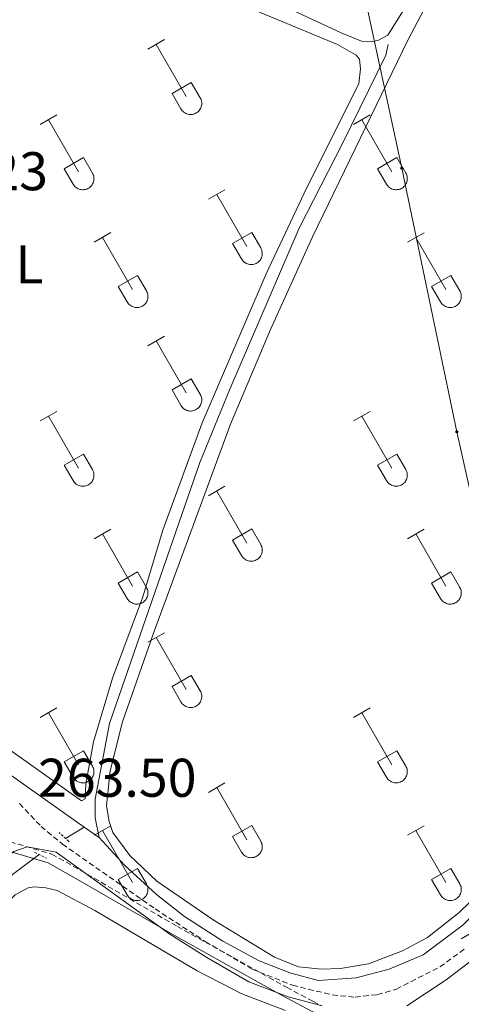
# Model space of a CAD drawing. Units: metres. Extents: x 628710 to 633219, y 4638991 to 4642043.
# Drawn here: x 630688 to 630770, y 4641185 to 4641366 of the extents above; entities that cross this region are included whole.
import ezdxf
from ezdxf.enums import TextEntityAlignment as Align

# ---------------------------------------------------------------- set-up
doc = ezdxf.new("R2010")
doc.units = ezdxf.units.M
doc.header["$MEASUREMENT"] = 0
doc.linetypes.add('TRAZOS', pattern=[0.75, 0.5, -0.25])
doc.linetypes.add('TRAZOSX2', pattern=[1.5, 1, -0.5])
for name, color, linetype, lineweight in [('Carátula', 7, 'Continuous', 5), ('Level 1', 19, 'Continuous', 0), ('Level 13', 5, 'Continuous', 0), ('Level 21', 19, 'Continuous', 0), ('Level 33', 5, 'Continuous', 0), ('Level 36', 19, 'Continuous', 40), ('Level 37', 92, 'Continuous', 0), ('Level 41', 19, 'Continuous', 0)]:
    doc.layers.add(name, color=color, linetype=linetype, lineweight=lineweight)
doc.styles.add('Arial', font='ARIAL.TTF', dxfattribs={"height": 0.2})

# ---------------------------------------------------------------- blocks, each defined once
blk = doc.blocks.new('5PTT')
at = {"layer": 'Carátula', "color": 250, "linetype": 'Continuous', "lineweight": 25}
blk.add_circle((0, 0, 0), 2, dxfattribs=at)

msp = doc.modelspace()

# ---------------------------------------------------------------- linework, layer by layer
at = {"layer": 'Level 1', "color": 19, "linetype": 'Continuous', "lineweight": 0, "ltscale": 0.5}
msp.add_polyline3d([(630683.41, 4641214.28, 263.81), (630693.6, 4641211.27, 263.94), (630699.88, 4641207.7, 263.95), (630716.52, 4641198.07, 263.75), (630726.81, 4641192.33, 264.01), (630736.61, 4641186.86, 264.3), (630753.75, 4641177.75, 264.54)], dxfattribs=at)
at = {"layer": 'Level 13', "color": 5, "linetype": 'Continuous', "lineweight": 0, "ltscale": 0.5}
for points in [[(630702.96, 4641215.93, 262.65), (630707.73, 4641210.76, 262.42), (630713.54, 4641205.44, 262.37), (630718.69, 4641201.43, 262.37), (630725.71, 4641196.84, 262.37), (630732.42, 4641193.28, 262.37), (630738.2, 4641190.97, 262.37), (630743.32, 4641189.64, 262.37), (630750.26, 4641190.1, 262.37), (630756.28, 4641191.73, 262.33), (630762.57, 4641194.37, 262.33), (630769.92, 4641199.86, 262.33), (630778.66, 4641208.84, 262.37), (630783.97, 4641215.25, 262.37), (630805.87, 4641243.83, 263.07), (630819.3, 4641261.46, 262.37), (630841.26, 4641289.6, 262.78), (630847.35, 4641299.55, 262.78), (630849.19, 4641304.36, 262.78), (630850.47, 4641310.5, 262.78), (630853.77, 4641332.76, 262.48), (630855.93, 4641351.46, 262.26), (630853.57, 4641363.04, 262.22), (630853.58, 4641363.22, 262.22)], [(630702.96, 4641215.93, 262.65), (630702.24, 4641219.55, 262.42), (630702.23, 4641222.97, 262.37), (630704.87, 4641236.94, 262.23), (630721.5, 4641284.92, 261.86), (630726.98, 4641298.39, 261.96), (630739.77, 4641328.03, 261.72), (630747.73, 4641343.57, 261.77), (630755.71, 4641359.82, 261.44), (630756.14, 4641361.84, 261.26)], [(630667.18, 4641240.09, 262.65), (630668.03, 4641240.15, 262.65), (630669.8, 4641239.38, 262.65), (630700.21, 4641217.87, 262.65)], [(630696.77, 4641215.78, 263.05), (630700.21, 4641217.87, 262.65)], [(630700.21, 4641217.87, 262.65), (630702.96, 4641215.93, 262.65)], [(630644.01, 4641138.3, 264.06), (630645, 4641139.35, 264.05), (630651.43, 4641148.53, 263.91), (630670.16, 4641180.2, 263.86), (630677.8, 4641194.88, 263.86), (630683.37, 4641204.57, 263.72), (630687.02, 4641209.16, 263.58), (630691.95, 4641212.8, 263.58)]]:
    msp.add_polyline3d(points, dxfattribs=at)
at = {"layer": 'Level 21', "color": 19, "linetype": 'Continuous', "lineweight": 0}
for points in [[(630759.57, 4641184.96, 264.34), (630766.82, 4641189.74, 264.2), (630771.39, 4641193.25, 264.25), (630775.68, 4641196.68, 264.25), (630784.96, 4641206.98, 263.95), (630788.1, 4641210.86, 263.9), (630803.4, 4641232, 264.1), (630821.17, 4641255.41, 263.99), (630828.4, 4641265.91, 263.88), (630838.6, 4641277.68, 263.51), (630841.64, 4641281.65, 263.48), (630847.44, 4641290.32, 263.4), (630850.74, 4641296.4, 263.4), (630852.61, 4641301.04, 263.4), (630854.84, 4641308.71, 263.4), (630855.88, 4641313.8, 263.4), (630860.8, 4641349.91, 263.02), (630860.82, 4641354.91, 263.02), (630860.22, 4641358.75, 263.02), (630858.26, 4641363.83, 262.99), (630852.92, 4641370.23, 262.84)], [(630669.75, 4641183.94, 264.11), (630675.07, 4641194.66, 264.2), (630682.15, 4641207.72, 264.2), (630684.97, 4641211.32, 264.11), (630687.3, 4641213.34, 263.83), (630689.73, 4641214.22, 263.55), (630695.08, 4641213.22, 263.69), (630715.95, 4641198.16, 263.74), (630722.78, 4641193.86, 263.85), (630730.5, 4641189.36, 264.16), (630737.71, 4641186.63, 264.3), (630743.99, 4641184.96, 264.3)]]:
    msp.add_polyline3d(points, dxfattribs=at)
at = {"layer": 'Level 21', "color": 19, "linetype": 'TRAZOSX2', "lineweight": 0}
msp.add_polyline3d([(630688.32, 4641222.17, 263.65), (630692.29, 4641217.98, 263.69), (630696.23, 4641214.73, 263.69), (630713.28, 4641202.8, 263.74), (630722.48, 4641196.82, 263.85), (630731.09, 4641191.73, 264.16), (630738.52, 4641188.75, 264.3), (630745.85, 4641186.99, 264.3), (630750.06, 4641186.57, 264.3), (630754.14, 4641187.04, 264.3), (630757.64, 4641188.05, 264.34), (630765.65, 4641192.14, 264.2), (630770.26, 4641195.49, 264.25)], dxfattribs=at)
at = {"layer": 'Level 21', "color": 1, "linetype": 'TRAZOS', "lineweight": 0}
for points in [[(630697.44, 4641215.17, 263.49), (630695.62, 4641216.83, 263.49)], [(630691.1, 4641213.23, 263.58), (630693.28, 4641212.13, 263.58)]]:
    msp.add_polyline3d(points, dxfattribs=at)
at = {"layer": 'Level 33', "color": 19, "linetype": 'Continuous', "lineweight": 0, "ltscale": 0.5}
msp.add_polyline3d([(630715.02, 4641662.34, 258.91), (630711.02, 4641622.66, 260.04), (630707.02, 4641576.54, 260.56), (630716.99, 4641529.08, 260.81), (630726.7, 4641484.97, 261.37), (630736.85, 4641439.16, 261.12), (630748.33, 4641386.82, 261.46), (630758.64, 4641339.07, 262.75), (630768.75, 4641290.55, 262.78), (630778.84, 4641245.44, 262.68), (630799.09, 4641153.88, 264.14), (630809.08, 4641105.87, 264.02), (630819.98, 4641055.83, 264.11), (630830.16, 4641008.72, 263.38), (630842.8, 4640950.77, 263.38), (630824.94, 4640831.42, 264.05), (630822.69, 4640818.79, 264.05)], dxfattribs=at)
at = {"layer": 'Level 36', "color": 32, "linetype": 'Continuous', "lineweight": 0}
for points in [[(630711.95, 4641360.95), (630715, 4641362.71)], [(630713.48, 4641361.83), (630719, 4641352.26)], [(630716.38, 4641352.81), (630719.92, 4641354.85)], [(630719.92, 4641354.85), (630721.57, 4641352)], [(630716.38, 4641352.81), (630718.02, 4641349.98)], [(630718.02, 4641349.98), (630718.13, 4641349.8), (630718.26, 4641349.64), (630718.4, 4641349.49), (630718.56, 4641349.36), (630718.73, 4641349.24), (630718.92, 4641349.14), (630719.11, 4641349.06), (630719.31, 4641349), (630719.51, 4641348.95), (630719.72, 4641348.94), (630719.92, 4641348.94), (630720.13, 4641348.96), (630720.34, 4641349), (630720.53, 4641349.07), (630720.72, 4641349.15), (630720.9, 4641349.25), (630721.07, 4641349.37), (630721.23, 4641349.51), (630721.37, 4641349.66), (630721.5, 4641349.83), (630721.6, 4641350.01), (630721.69, 4641350.19), (630721.76, 4641350.39), (630721.81, 4641350.59), (630721.84, 4641350.8), (630721.85, 4641351.01), (630721.84, 4641351.21), (630721.8, 4641351.42), (630721.75, 4641351.62), (630721.67, 4641351.81), (630721.58, 4641352)], [(630692.13, 4641347.11), (630695.17, 4641348.86)], [(630749.75, 4641347.11), (630752.79, 4641348.86)], [(630693.65, 4641347.98), (630699.18, 4641338.41)], [(630751.27, 4641347.98), (630756.8, 4641338.41)], [(630696.56, 4641338.97), (630700.1, 4641341.01)], [(630700.1, 4641341.01), (630701.75, 4641338.16)], [(630754.18, 4641338.97), (630757.72, 4641341.01)], [(630757.72, 4641341.01), (630759.37, 4641338.16)], [(630696.56, 4641338.97), (630698.19, 4641336.14)], [(630698.2, 4641336.14), (630698.3, 4641335.96), (630698.43, 4641335.8), (630698.58, 4641335.65), (630698.74, 4641335.51), (630698.91, 4641335.39), (630699.09, 4641335.29), (630699.28, 4641335.21), (630699.48, 4641335.15), (630699.68, 4641335.11), (630699.89, 4641335.09), (630700.1, 4641335.09), (630700.3, 4641335.12), (630700.51, 4641335.16), (630700.71, 4641335.22), (630700.9, 4641335.31), (630701.08, 4641335.41), (630701.25, 4641335.53), (630701.4, 4641335.67), (630701.54, 4641335.82), (630701.67, 4641335.98), (630701.78, 4641336.16), (630701.87, 4641336.35), (630701.94, 4641336.55), (630701.99, 4641336.75), (630702.01, 4641336.95), (630702.02, 4641337.16), (630702.01, 4641337.37), (630701.97, 4641337.57), (630701.92, 4641337.78), (630701.84, 4641337.97), (630701.75, 4641338.15)], [(630754.18, 4641338.97), (630755.81, 4641336.14)], [(630755.82, 4641336.14), (630755.93, 4641335.96), (630756.06, 4641335.8), (630756.2, 4641335.65), (630756.36, 4641335.51), (630756.53, 4641335.39), (630756.71, 4641335.29), (630756.9, 4641335.21), (630757.1, 4641335.15), (630757.31, 4641335.11), (630757.51, 4641335.09), (630757.72, 4641335.09), (630757.93, 4641335.12), (630758.13, 4641335.16), (630758.33, 4641335.22), (630758.52, 4641335.31), (630758.7, 4641335.41), (630758.87, 4641335.53), (630759.02, 4641335.67), (630759.17, 4641335.82), (630759.29, 4641335.98), (630759.4, 4641336.16), (630759.49, 4641336.35), (630759.56, 4641336.55), (630759.61, 4641336.75), (630759.64, 4641336.95), (630759.64, 4641337.16), (630759.63, 4641337.37), (630759.6, 4641337.57), (630759.54, 4641337.77), (630759.47, 4641337.97), (630759.37, 4641338.15)], [(630723.08, 4641333.34), (630726.12, 4641335.09)], [(630724.6, 4641334.21), (630730.13, 4641324.64)], [(630702.06, 4641325.44), (630705.1, 4641327.2)], [(630727.51, 4641325.2), (630731.05, 4641327.24)], [(630731.05, 4641327.24), (630732.7, 4641324.38)], [(630759.68, 4641325.43), (630762.72, 4641327.19)], [(630703.58, 4641326.32), (630709.11, 4641316.74)], [(630727.51, 4641325.2), (630729.14, 4641322.36)], [(630761.2, 4641326.31), (630766.73, 4641316.74)], [(630729.15, 4641322.36), (630729.26, 4641322.19), (630729.38, 4641322.02), (630729.53, 4641321.87), (630729.69, 4641321.74), (630729.86, 4641321.62), (630730.04, 4641321.52), (630730.23, 4641321.44), (630730.43, 4641321.38), (630730.63, 4641321.34), (630730.84, 4641321.32), (630731.05, 4641321.32), (630731.26, 4641321.34), (630731.46, 4641321.39), (630731.66, 4641321.45), (630731.85, 4641321.53), (630732.03, 4641321.64), (630732.2, 4641321.76), (630732.35, 4641321.89), (630732.5, 4641322.05), (630732.62, 4641322.21), (630732.73, 4641322.39), (630732.82, 4641322.58), (630732.89, 4641322.77), (630732.94, 4641322.98), (630732.97, 4641323.18), (630732.97, 4641323.39), (630732.96, 4641323.6), (630732.92, 4641323.8), (630732.87, 4641324), (630732.8, 4641324.2), (630732.7, 4641324.38)], [(630706.49, 4641317.3), (630710.03, 4641319.34)], [(630710.03, 4641319.34), (630711.68, 4641316.48)], [(630764.11, 4641317.3), (630767.65, 4641319.34)], [(630767.65, 4641319.34), (630769.3, 4641316.48)], [(630706.49, 4641317.3), (630708.12, 4641314.47)], [(630708.12, 4641314.47), (630708.24, 4641314.29), (630708.36, 4641314.13), (630708.51, 4641313.98), (630708.67, 4641313.84), (630708.84, 4641313.72), (630709.02, 4641313.62), (630709.21, 4641313.54), (630709.41, 4641313.48), (630709.61, 4641313.44), (630709.82, 4641313.42), (630710.03, 4641313.42), (630710.24, 4641313.45), (630710.44, 4641313.49), (630710.64, 4641313.55), (630710.83, 4641313.64), (630711.01, 4641313.74), (630711.18, 4641313.86), (630711.33, 4641314), (630711.48, 4641314.15), (630711.6, 4641314.32), (630711.71, 4641314.49), (630711.8, 4641314.68), (630711.87, 4641314.88), (630711.92, 4641315.08), (630711.94, 4641315.28), (630711.95, 4641315.49), (630711.94, 4641315.7), (630711.9, 4641315.9), (630711.85, 4641316.11), (630711.77, 4641316.3), (630711.68, 4641316.48)], [(630764.11, 4641317.3), (630765.74, 4641314.47)], [(630765.75, 4641314.47), (630765.86, 4641314.29), (630765.99, 4641314.13), (630766.13, 4641313.98), (630766.29, 4641313.84), (630766.46, 4641313.72), (630766.64, 4641313.62), (630766.83, 4641313.54), (630767.03, 4641313.48), (630767.24, 4641313.44), (630767.44, 4641313.42), (630767.65, 4641313.42), (630767.86, 4641313.45), (630768.06, 4641313.49), (630768.26, 4641313.55), (630768.45, 4641313.64), (630768.63, 4641313.74), (630768.8, 4641313.86), (630768.96, 4641314), (630769.1, 4641314.15), (630769.22, 4641314.32), (630769.33, 4641314.49), (630769.42, 4641314.68), (630769.49, 4641314.88), (630769.54, 4641315.08), (630769.57, 4641315.28), (630769.58, 4641315.49), (630769.56, 4641315.7), (630769.53, 4641315.9), (630769.47, 4641316.1), (630769.4, 4641316.3), (630769.3, 4641316.48)], [(630711.95, 4641306.4), (630715, 4641308.16)], [(630713.48, 4641307.28), (630719, 4641297.71)], [(630716.38, 4641298.26), (630719.92, 4641300.3)], [(630719.92, 4641300.3), (630721.57, 4641297.46)], [(630716.38, 4641298.26), (630718.02, 4641295.44)], [(630718.02, 4641295.43), (630718.13, 4641295.26), (630718.26, 4641295.09), (630718.4, 4641294.94), (630718.56, 4641294.81), (630718.73, 4641294.69), (630718.92, 4641294.59), (630719.11, 4641294.51), (630719.3, 4641294.45), (630719.51, 4641294.41), (630719.72, 4641294.39), (630719.92, 4641294.39), (630720.13, 4641294.41), (630720.33, 4641294.46), (630720.53, 4641294.52), (630720.72, 4641294.6), (630720.9, 4641294.71), (630721.07, 4641294.83), (630721.23, 4641294.96), (630721.37, 4641295.12), (630721.5, 4641295.28), (630721.6, 4641295.46), (630721.69, 4641295.65), (630721.76, 4641295.84), (630721.81, 4641296.04), (630721.84, 4641296.25), (630721.85, 4641296.46), (630721.84, 4641296.67), (630721.8, 4641296.87), (630721.74, 4641297.07), (630721.67, 4641297.26), (630721.58, 4641297.45)], [(630692.13, 4641292.56), (630695.17, 4641294.32)], [(630749.75, 4641292.56), (630752.79, 4641294.31)], [(630693.65, 4641293.44), (630699.18, 4641283.86)], [(630751.27, 4641293.43), (630756.8, 4641283.86)], [(630696.56, 4641284.42), (630700.1, 4641286.46)], [(630700.1, 4641286.46), (630701.74, 4641283.61)], [(630754.18, 4641284.42), (630757.72, 4641286.46)], [(630757.72, 4641286.46), (630759.37, 4641283.61)], [(630696.56, 4641284.42), (630698.19, 4641281.59)], [(630698.19, 4641281.59), (630698.3, 4641281.41), (630698.43, 4641281.25), (630698.58, 4641281.1), (630698.73, 4641280.96), (630698.9, 4641280.85), (630699.09, 4641280.75), (630699.28, 4641280.66), (630699.48, 4641280.6), (630699.68, 4641280.56), (630699.89, 4641280.54), (630700.1, 4641280.54), (630700.3, 4641280.57), (630700.51, 4641280.61), (630700.7, 4641280.68), (630700.9, 4641280.76), (630701.08, 4641280.86), (630701.24, 4641280.98), (630701.4, 4641281.12), (630701.54, 4641281.27), (630701.67, 4641281.44), (630701.78, 4641281.62), (630701.87, 4641281.8), (630701.94, 4641282), (630701.98, 4641282.2), (630702.01, 4641282.41), (630702.02, 4641282.62), (630702.01, 4641282.82), (630701.97, 4641283.03), (630701.92, 4641283.23), (630701.84, 4641283.42), (630701.75, 4641283.61)], [(630754.18, 4641284.42), (630755.81, 4641281.59)], [(630755.82, 4641281.59), (630755.93, 4641281.41), (630756.06, 4641281.25), (630756.2, 4641281.1), (630756.36, 4641280.96), (630756.53, 4641280.85), (630756.71, 4641280.75), (630756.9, 4641280.66), (630757.1, 4641280.6), (630757.3, 4641280.56), (630757.51, 4641280.54), (630757.72, 4641280.54), (630757.93, 4641280.57), (630758.13, 4641280.61), (630758.33, 4641280.68), (630758.52, 4641280.76), (630758.7, 4641280.86), (630758.87, 4641280.98), (630759.02, 4641281.12), (630759.17, 4641281.27), (630759.29, 4641281.44), (630759.4, 4641281.62), (630759.49, 4641281.8), (630759.56, 4641282), (630759.61, 4641282.2), (630759.64, 4641282.41), (630759.64, 4641282.61), (630759.63, 4641282.82), (630759.6, 4641283.03), (630759.54, 4641283.23), (630759.46, 4641283.42), (630759.37, 4641283.61)], [(630723.08, 4641278.79), (630726.12, 4641280.54)], [(630724.6, 4641279.66), (630730.13, 4641270.09)], [(630702.06, 4641270.89), (630705.1, 4641272.65)], [(630727.51, 4641270.65), (630731.05, 4641272.69)], [(630731.05, 4641272.69), (630732.7, 4641269.84)], [(630759.68, 4641270.89), (630762.72, 4641272.65)], [(630703.58, 4641271.77), (630709.1, 4641262.19)], [(630727.51, 4641270.65), (630729.14, 4641267.82)], [(630761.2, 4641271.77), (630766.73, 4641262.19)], [(630729.14, 4641267.82), (630729.26, 4641267.64), (630729.38, 4641267.48), (630729.53, 4641267.33), (630729.69, 4641267.19), (630729.86, 4641267.07), (630730.04, 4641266.97), (630730.23, 4641266.89), (630730.43, 4641266.83), (630730.63, 4641266.79), (630730.84, 4641266.77), (630731.05, 4641266.77), (630731.26, 4641266.8), (630731.46, 4641266.84), (630731.66, 4641266.9), (630731.85, 4641266.99), (630732.03, 4641267.09), (630732.2, 4641267.21), (630732.35, 4641267.35), (630732.5, 4641267.5), (630732.62, 4641267.66), (630732.73, 4641267.84), (630732.82, 4641268.03), (630732.89, 4641268.23), (630732.94, 4641268.43), (630732.96, 4641268.64), (630732.97, 4641268.84), (630732.96, 4641269.05), (630732.92, 4641269.26), (630732.87, 4641269.46), (630732.79, 4641269.65), (630732.7, 4641269.83)], [(630706.49, 4641262.75), (630710.03, 4641264.79)], [(630710.03, 4641264.79), (630711.68, 4641261.94)], [(630764.11, 4641262.75), (630767.65, 4641264.79)], [(630767.65, 4641264.79), (630769.3, 4641261.94)], [(630706.49, 4641262.75), (630708.12, 4641259.92)], [(630708.12, 4641259.92), (630708.24, 4641259.74), (630708.36, 4641259.58), (630708.51, 4641259.43), (630708.66, 4641259.3), (630708.84, 4641259.18), (630709.02, 4641259.08), (630709.21, 4641259), (630709.41, 4641258.94), (630709.61, 4641258.89), (630709.82, 4641258.88), (630710.03, 4641258.88), (630710.23, 4641258.9), (630710.44, 4641258.94), (630710.64, 4641259.01), (630710.83, 4641259.09), (630711.01, 4641259.19), (630711.18, 4641259.31), (630711.33, 4641259.45), (630711.47, 4641259.6), (630711.6, 4641259.77), (630711.71, 4641259.95), (630711.8, 4641260.13), (630711.87, 4641260.33), (630711.92, 4641260.53), (630711.94, 4641260.74), (630711.95, 4641260.95), (630711.94, 4641261.15), (630711.9, 4641261.36), (630711.85, 4641261.56), (630711.77, 4641261.75), (630711.68, 4641261.94)], [(630764.11, 4641262.75), (630765.74, 4641259.92)], [(630765.75, 4641259.92), (630765.86, 4641259.74), (630765.98, 4641259.58), (630766.13, 4641259.43), (630766.29, 4641259.3), (630766.46, 4641259.18), (630766.64, 4641259.08), (630766.83, 4641259), (630767.03, 4641258.93), (630767.24, 4641258.89), (630767.44, 4641258.87), (630767.65, 4641258.88), (630767.86, 4641258.9), (630768.06, 4641258.94), (630768.26, 4641259.01), (630768.45, 4641259.09), (630768.63, 4641259.19), (630768.8, 4641259.31), (630768.96, 4641259.45), (630769.1, 4641259.6), (630769.22, 4641259.77), (630769.33, 4641259.95), (630769.42, 4641260.13), (630769.49, 4641260.33), (630769.54, 4641260.53), (630769.57, 4641260.74), (630769.57, 4641260.94), (630769.56, 4641261.15), (630769.53, 4641261.36), (630769.47, 4641261.56), (630769.4, 4641261.75), (630769.3, 4641261.94)], [(630711.95, 4641251.86), (630715, 4641253.61)], [(630713.48, 4641252.73), (630719, 4641243.16)], [(630716.38, 4641243.72), (630719.92, 4641245.76)], [(630719.92, 4641245.76), (630721.57, 4641242.91)], [(630716.38, 4641243.72), (630718.02, 4641240.89)], [(630718.02, 4641240.89), (630718.13, 4641240.71), (630718.26, 4641240.55), (630718.4, 4641240.4), (630718.56, 4641240.26), (630718.73, 4641240.14), (630718.91, 4641240.04), (630719.1, 4641239.96), (630719.3, 4641239.9), (630719.51, 4641239.86), (630719.72, 4641239.84), (630719.92, 4641239.84), (630720.13, 4641239.86), (630720.33, 4641239.91), (630720.53, 4641239.97), (630720.72, 4641240.06), (630720.9, 4641240.16), (630721.07, 4641240.28), (630721.23, 4641240.42), (630721.37, 4641240.57), (630721.5, 4641240.73), (630721.6, 4641240.91), (630721.69, 4641241.1), (630721.76, 4641241.3), (630721.81, 4641241.5), (630721.84, 4641241.7), (630721.85, 4641241.91), (630721.83, 4641242.12), (630721.8, 4641242.32), (630721.74, 4641242.52), (630721.67, 4641242.72), (630721.57, 4641242.9)], [(630692.13, 4641238.01), (630695.17, 4641239.77)], [(630693.65, 4641238.89), (630699.17, 4641229.32)], [(630749.75, 4641238.01), (630752.79, 4641239.77)], [(630751.27, 4641238.89), (630756.8, 4641229.32)], [(630696.56, 4641229.87), (630700.09, 4641231.91)], [(630700.09, 4641231.91), (630701.74, 4641229.06)], [(630754.18, 4641229.87), (630757.72, 4641231.91)], [(630757.72, 4641231.91), (630759.37, 4641229.06)], [(630696.56, 4641229.87), (630698.19, 4641227.04)], [(630698.19, 4641227.04), (630698.3, 4641226.87), (630698.43, 4641226.7), (630698.58, 4641226.55), (630698.73, 4641226.42), (630698.9, 4641226.3), (630699.09, 4641226.2), (630699.28, 4641226.12), (630699.48, 4641226.06), (630699.68, 4641226.02), (630699.89, 4641226), (630700.1, 4641226), (630700.3, 4641226.02), (630700.51, 4641226.06), (630700.7, 4641226.13), (630700.89, 4641226.21), (630701.08, 4641226.32), (630701.24, 4641226.44), (630701.4, 4641226.57), (630701.54, 4641226.72), (630701.67, 4641226.89), (630701.78, 4641227.07), (630701.86, 4641227.26), (630701.93, 4641227.45), (630701.98, 4641227.65), (630702.01, 4641227.86), (630702.02, 4641228.07), (630702.01, 4641228.28), (630701.97, 4641228.48), (630701.92, 4641228.68), (630701.84, 4641228.87), (630701.75, 4641229.06)], [(630754.18, 4641229.87), (630755.81, 4641227.04)], [(630755.82, 4641227.04), (630755.93, 4641226.87), (630756.05, 4641226.7), (630756.2, 4641226.55), (630756.36, 4641226.42), (630756.53, 4641226.3), (630756.71, 4641226.2), (630756.9, 4641226.12), (630757.1, 4641226.06), (630757.3, 4641226.02), (630757.51, 4641226), (630757.72, 4641226), (630757.92, 4641226.02), (630758.13, 4641226.06), (630758.33, 4641226.13), (630758.52, 4641226.21), (630758.7, 4641226.31), (630758.87, 4641226.44), (630759.02, 4641226.57), (630759.16, 4641226.72), (630759.29, 4641226.89), (630759.4, 4641227.07), (630759.49, 4641227.26), (630759.56, 4641227.45), (630759.61, 4641227.65), (630759.64, 4641227.86), (630759.64, 4641228.07), (630759.63, 4641228.28), (630759.59, 4641228.48), (630759.54, 4641228.68), (630759.46, 4641228.87), (630759.37, 4641229.06)], [(630723.08, 4641224.24), (630726.12, 4641226)], [(630724.6, 4641225.12), (630730.13, 4641215.54)], [(630727.51, 4641216.1), (630731.05, 4641218.14)], [(630731.05, 4641218.14), (630732.7, 4641215.29)], [(630702.06, 4641216.34), (630705.1, 4641218.1)], [(630703.58, 4641217.22), (630709.1, 4641207.65)], [(630759.68, 4641216.34), (630762.72, 4641218.1)], [(630761.2, 4641217.22), (630766.73, 4641207.64)], [(630727.51, 4641216.1), (630729.14, 4641213.27)], [(630729.14, 4641213.27), (630729.26, 4641213.09), (630729.38, 4641212.93), (630729.53, 4641212.78), (630729.68, 4641212.64), (630729.86, 4641212.53), (630730.04, 4641212.43), (630730.23, 4641212.35), (630730.43, 4641212.28), (630730.63, 4641212.24), (630730.84, 4641212.22), (630731.05, 4641212.23), (630731.25, 4641212.25), (630731.46, 4641212.29), (630731.66, 4641212.36), (630731.85, 4641212.44), (630732.03, 4641212.54), (630732.2, 4641212.66), (630732.35, 4641212.8), (630732.49, 4641212.95), (630732.62, 4641213.12), (630732.73, 4641213.3), (630732.82, 4641213.48), (630732.89, 4641213.68), (630732.94, 4641213.88), (630732.96, 4641214.09), (630732.97, 4641214.3), (630732.96, 4641214.5), (630732.92, 4641214.71), (630732.87, 4641214.91), (630732.79, 4641215.1), (630732.7, 4641215.29)], [(630706.49, 4641208.21), (630710.03, 4641210.25)], [(630710.03, 4641210.25), (630711.67, 4641207.39)], [(630764.11, 4641208.2), (630767.65, 4641210.24)], [(630767.65, 4641210.24), (630769.3, 4641207.39)], [(630706.49, 4641208.21), (630708.12, 4641205.38)], [(630708.12, 4641205.37), (630708.23, 4641205.2), (630708.36, 4641205.03), (630708.5, 4641204.88), (630708.66, 4641204.75), (630708.84, 4641204.63), (630709.02, 4641204.53), (630709.21, 4641204.45), (630709.41, 4641204.39), (630709.61, 4641204.35), (630709.82, 4641204.33), (630710.03, 4641204.33), (630710.23, 4641204.35), (630710.44, 4641204.4), (630710.63, 4641204.46), (630710.82, 4641204.54), (630711, 4641204.65), (630711.18, 4641204.77), (630711.33, 4641204.9), (630711.47, 4641205.06), (630711.6, 4641205.22), (630711.71, 4641205.4), (630711.8, 4641205.59), (630711.86, 4641205.78), (630711.91, 4641205.98), (630711.94, 4641206.19), (630711.95, 4641206.4), (630711.94, 4641206.61), (630711.9, 4641206.81), (630711.85, 4641207.01), (630711.77, 4641207.2), (630711.68, 4641207.39)], [(630764.11, 4641208.2), (630765.74, 4641205.38)], [(630765.75, 4641205.37), (630765.86, 4641205.2), (630765.98, 4641205.03), (630766.13, 4641204.88), (630766.29, 4641204.75), (630766.46, 4641204.63), (630766.64, 4641204.53), (630766.83, 4641204.45), (630767.03, 4641204.39), (630767.23, 4641204.35), (630767.44, 4641204.33), (630767.65, 4641204.33), (630767.86, 4641204.35), (630768.06, 4641204.4), (630768.26, 4641204.46), (630768.45, 4641204.54), (630768.63, 4641204.64), (630768.8, 4641204.77), (630768.95, 4641204.9), (630769.1, 4641205.06), (630769.22, 4641205.22), (630769.33, 4641205.4), (630769.42, 4641205.59), (630769.49, 4641205.78), (630769.54, 4641205.98), (630769.57, 4641206.19), (630769.57, 4641206.4), (630769.56, 4641206.61), (630769.52, 4641206.81), (630769.47, 4641207.01), (630769.39, 4641207.2), (630769.3, 4641207.39)], [(630769.57, 4641197.31), (630772.62, 4641199.06)]]:
    msp.add_lwpolyline(points, dxfattribs=at)
at = {"layer": 'Level 36', "color": 92, "linetype": 'Continuous', "lineweight": 0}
for points in [[(630609.02, 4641468.46, 261.46), (630601.37, 4641454.04, 261.42), (630601.06, 4641452.92, 261.42), (630601.11, 4641452.32, 261.42), (630601.54, 4641451.29, 261.42), (630604.81, 4641448.62, 261.42), (630616.36, 4641440.97, 261.23), (630629.98, 4641431.22, 261.09), (630638.32, 4641424.14, 261.28), (630669.57, 4641401.35, 261.09), (630678.08, 4641396.53, 261.14), (630688.43, 4641391.5, 261.23), (630747.48, 4641363.94, 261.42), (630751.24, 4641362.43, 261.33), (630752.99, 4641362.29, 261.28), (630754.32, 4641362.58, 261.28), (630756.04, 4641363.51, 261.23), (630759.98, 4641369.78, 261.37), (630765.7, 4641380.99, 261.46), (630771.76, 4641393.7, 261.28), (630771.98, 4641395.49, 261.28), (630771.74, 4641400.76, 261.51), (630771.53, 4641401.76, 261.56), (630771.22, 4641402.39, 261.56)], [(630680.31, 4641392.16, 262.02), (630693.4, 4641385.67, 262.02), (630732.45, 4641367.75, 262.16), (630746.79, 4641361.81, 262.12), (630750.26, 4641359.84, 262.12), (630750.83, 4641359.11, 262.12), (630751.06, 4641357.34, 262.12), (630750.71, 4641354.65, 262.12), (630740.67, 4641334.49, 262.07), (630733.66, 4641319.6, 262.07), (630729.76, 4641310.47, 262.02)], [(630774.51, 4641390.6, 262.86), (630759.78, 4641362.71, 262.67), (630742.2, 4641326.46, 262.81), (630734.46, 4641309.4, 262.81), (630727.11, 4641291.97, 262.58), (630712.97, 4641253.5, 262.81), (630707.3, 4641237.19, 262.9), (630705.02, 4641228.21, 262.76), (630704.35, 4641221.77, 262.76), (630704.79, 4641218.91, 262.76), (630705.51, 4641216.85, 262.76), (630708.62, 4641212.65, 262.9), (630713.57, 4641207.9, 262.86), (630723.92, 4641200.78, 262.76), (630735.24, 4641193.95, 262.67), (630739.63, 4641192.12, 262.67), (630743.88, 4641191.7, 262.67), (630747.33, 4641191.82, 262.67), (630752.48, 4641192.72, 262.58), (630758.78, 4641195.07, 262.58), (630763.37, 4641197.56, 262.58), (630769.2, 4641202.15, 262.76), (630776.98, 4641209.66, 262.63)], [(630729.76, 4641310.47, 262.02), (630721.94, 4641292.22, 262.12), (630714.71, 4641272.46, 262.12), (630710.92, 4641260.03, 262.12), (630705.43, 4641245.25, 262.21), (630701.96, 4641233.53, 262.3), (630700.5, 4641225.8, 262.3), (630700.42, 4641223.05, 262.3), (630699.72, 4641222.7, 262.3), (630682.1, 4641235.22, 262.3)], [(630675.67, 4641185.11, 264.75), (630683.78, 4641200.61, 264.7), (630686.08, 4641203.94, 264.61), (630687.53, 4641205.39, 264.56), (630689.92, 4641206.67, 264.51), (630691.03, 4641206.85, 264.51), (630693.15, 4641206.67, 264.51), (630695.28, 4641206.17, 264.51), (630702.21, 4641202.54, 264.65), (630721.02, 4641191.39, 264.75), (630729.19, 4641187.16, 264.7), (630737.22, 4641184.11, 264.65)]]:
    msp.add_polyline3d(points, dxfattribs=at)
at = {"layer": 'Level 36', "color": 19, "linetype": 'TRAZOSX2', "lineweight": 0}
msp.add_polyline3d([(630683.72, 4641215.99, 262.92), (630694.29, 4641212.88, 262.78), (630700.74, 4641209.2, 262.7), (630717.37, 4641199.58, 262.51), (630727.65, 4641193.84, 262.39), (630737.44, 4641188.38, 262.28), (630742.28, 4641185.81, 262.22), (630743.71, 4641185.05, 262.23)], dxfattribs=at)

# ---------------------------------------------------------------- block references
at = {"layer": 'Level 33', "color": 19, "linetype": 'Continuous', "lineweight": 30, "xscale": 0.09999983015004542, "yscale": 0.09999983015004542}
for p in [(630758.64, 4641339.07, 262.75), (630768.75, 4641290.55, 262.78)]:
    msp.add_blockref('5PTT', p, dxfattribs=at)

# ---------------------------------------------------------------- texts
at = {"layer": 'Level 37', "color": 92, "linetype": 'Continuous', "lineweight": 0, "style": 'Arial'}
msp.add_text('L', height=7, dxfattribs=at).set_placement((630690.17, 4641321.35, 262.15), align=Align.MIDDLE_CENTER)
at = {"layer": 'Level 41', "color": 19, "linetype": 'Continuous', "lineweight": 0, "style": 'Arial'}
for s, p in [('262.23', (630664.41, 4641332.82, 262.23)), ('263.50', (630691.73, 4641221.24, 263.51))]:
    msp.add_text(s, height=7, dxfattribs=at).set_placement(p, align=Align.BOTTOM_LEFT)

doc.saveas('drawing.dxf')
